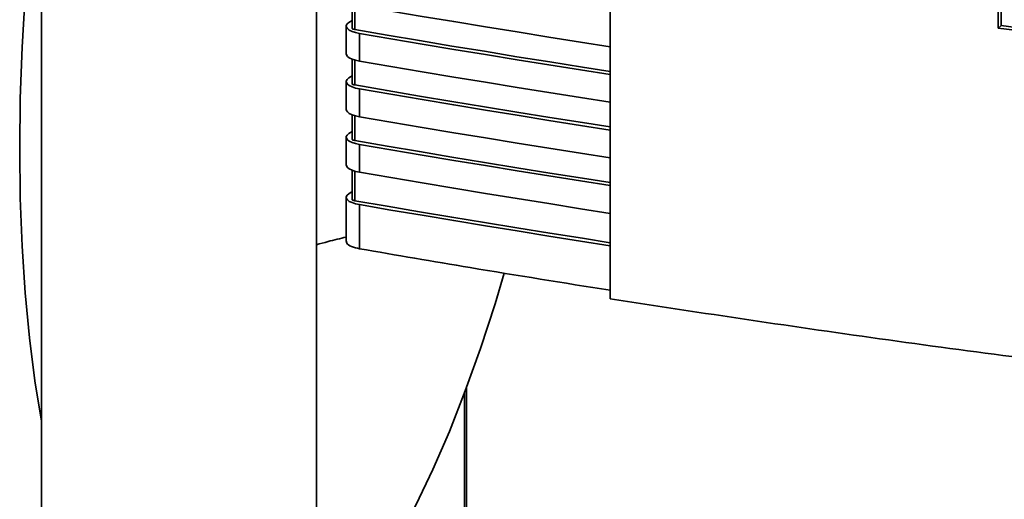
# Paper-space layout 'Blatt2' of a CAD drawing. Units: millimetres. Extents: x 0 to 5940, y 0 to 4200.
# Drawn here: x 4709 to 4809, y 1555 to 1603 of the extents above; entities that cross this region are included whole.
import ezdxf

# ---------------------------------------------------------------- set-up
doc = ezdxf.new("R2010")
doc.units = ezdxf.units.MM

psp = doc.layouts.new('Blatt2')

# ---------------------------------------------------------------- linework, layer by layer
at = {"color": 7, "linetype": 'Continuous', "lineweight": 35, "ltscale": 10}
for p, q in [((4768.7, 1662.64), (4768.7, 1574.98)), ((4808.48, 1657.24), (4808.48, 1602.83)), ((4808.2, 1602.58), (4808.2, 1657.02)), ((4710.78, 1626.47), (4710.78, 1357.55)), ((4738.78, 1357.55), (4738.78, 1609.4)), ((4742.41, 1605.06), (4742.41, 1602.58)), ((4742.68, 1602.43), (4742.68, 1604.97)), ((4742.41, 1603.36), (4742.08, 1603.15)), ((4741.82, 1602.77), (4741.82, 1599.94)), ((4743.17, 1602.03), (4743.17, 1599.2)), ((4808.48, 1602.83), (4808.2, 1602.58)), ((4742.41, 1599.4), (4742.41, 1596.93)), ((4742.68, 1596.78), (4742.68, 1599.31)), ((4741.82, 1597.12), (4741.82, 1594.29)), ((4742.41, 1597.71), (4742.08, 1597.49)), ((4743.17, 1596.38), (4743.17, 1593.55)), ((4742.41, 1593.75), (4742.41, 1591.27)), ((4742.68, 1591.12), (4742.68, 1593.66)), ((4742.41, 1592.05), (4742.08, 1591.83)), ((4741.82, 1591.46), (4741.82, 1588.63)), ((4743.17, 1590.72), (4743.17, 1587.89)), ((4742.41, 1588.09), (4742.41, 1585.14)), ((4742.68, 1584.99), (4742.68, 1588)), ((4742.08, 1585.7), (4742.41, 1585.92)), ((4741.82, 1585.33), (4741.82, 1580.83)), ((4743.17, 1584.59), (4743.17, 1580.09)), ((4754.05, 1318.99), (4754.05, 1565.89)), ((4753.85, 1319.09), (4753.85, 1565.38))]:
    psp.add_line(p, q, dxfattribs=at)
at = {"color": 7, "linetype": 'Continuous', "lineweight": 35, "ltscale": 10, "flags": 128}
for points in [[(4710.78, 1621.91), (4710.12, 1616.64), (4709.56, 1611.28), (4709.13, 1605.94), (4708.82, 1600.64), (4708.63, 1595.41), (4708.57, 1590.27), (4708.63, 1585.24), (4708.82, 1580.34), (4709.13, 1575.59), (4709.56, 1571.01), (4710.12, 1566.63), (4710.78, 1562.52)], [(4743.17, 1604.86), (4746.36, 1604.31), (4749.56, 1603.77), (4752.77, 1603.23), (4755.98, 1602.7), (4759.21, 1602.18), (4762.44, 1601.66), (4765.68, 1601.14), (4768.7, 1600.67)], [(4743.17, 1602.03), (4742.76, 1602.12), (4742.41, 1602.23), (4742.13, 1602.37), (4741.94, 1602.52), (4741.83, 1602.67), (4741.82, 1602.84), (4741.91, 1603), (4742.08, 1603.15)], [(4742.68, 1602.43), (4742.6, 1602.45), (4742.53, 1602.47), (4742.47, 1602.5), (4742.43, 1602.53), (4742.41, 1602.56), (4742.41, 1602.58)], [(4768.7, 1598.15), (4765.87, 1598.6), (4762.53, 1599.13), (4759.2, 1599.66), (4755.88, 1600.21), (4752.56, 1600.75), (4749.26, 1601.31), (4745.97, 1601.87), (4742.68, 1602.43)], [(4768.7, 1597.84), (4765.68, 1598.32), (4762.44, 1598.83), (4759.21, 1599.35), (4755.98, 1599.88), (4752.77, 1600.41), (4749.56, 1600.94), (4746.36, 1601.48), (4743.17, 1602.03)], [(4808.48, 1602.83), (4812.24, 1602.34), (4816.02, 1601.86), (4819.8, 1601.38), (4823.59, 1600.92), (4827.39, 1600.46), (4831.2, 1600), (4835.02, 1599.56), (4838.59, 1599.15)], [(4743.17, 1599.2), (4742.76, 1599.29), (4742.41, 1599.4), (4742.13, 1599.54), (4741.94, 1599.69), (4741.83, 1599.85), (4741.82, 1599.94)], [(4743.17, 1599.2), (4746.36, 1598.66), (4749.56, 1598.11), (4752.77, 1597.58), (4755.98, 1597.05), (4759.21, 1596.52), (4762.44, 1596), (4765.68, 1595.49), (4768.7, 1595.02)], [(4743.17, 1596.38), (4742.76, 1596.46), (4742.41, 1596.58), (4742.13, 1596.71), (4741.94, 1596.86), (4741.83, 1597.02), (4741.82, 1597.18), (4741.91, 1597.34), (4742.08, 1597.49)], [(4742.68, 1596.78), (4742.6, 1596.79), (4742.53, 1596.82), (4742.47, 1596.84), (4742.43, 1596.87), (4742.41, 1596.91), (4742.41, 1596.93)], [(4768.7, 1592.5), (4765.87, 1592.94), (4762.53, 1593.47), (4759.2, 1594.01), (4755.88, 1594.55), (4752.56, 1595.1), (4749.26, 1595.65), (4745.97, 1596.21), (4742.68, 1596.78)], [(4768.7, 1592.19), (4765.68, 1592.66), (4762.44, 1593.17), (4759.21, 1593.69), (4755.98, 1594.22), (4752.77, 1594.75), (4749.56, 1595.29), (4746.36, 1595.83), (4743.17, 1596.38)], [(4743.17, 1593.55), (4742.76, 1593.64), (4742.41, 1593.75), (4742.13, 1593.88), (4741.94, 1594.03), (4741.83, 1594.19), (4741.82, 1594.29)], [(4743.17, 1593.55), (4746.36, 1593), (4749.56, 1592.46), (4752.77, 1591.92), (4755.98, 1591.39), (4759.21, 1590.86), (4762.44, 1590.35), (4765.68, 1589.83), (4768.7, 1589.36)], [(4743.17, 1590.72), (4742.76, 1590.81), (4742.41, 1590.92), (4742.13, 1591.05), (4741.94, 1591.2), (4741.83, 1591.36), (4741.82, 1591.52), (4741.91, 1591.68), (4742.08, 1591.83)], [(4742.68, 1591.12), (4742.6, 1591.14), (4742.53, 1591.16), (4742.47, 1591.19), (4742.43, 1591.22), (4742.41, 1591.25), (4742.41, 1591.27)], [(4768.7, 1586.84), (4765.87, 1587.28), (4762.53, 1587.81), (4759.2, 1588.35), (4755.88, 1588.89), (4752.56, 1589.44), (4749.26, 1589.99), (4745.97, 1590.55), (4742.68, 1591.12)], [(4768.7, 1586.53), (4765.68, 1587), (4762.44, 1587.52), (4759.21, 1588.04), (4755.98, 1588.56), (4752.77, 1589.09), (4749.56, 1589.63), (4746.36, 1590.17), (4743.17, 1590.72)], [(4743.17, 1587.89), (4742.76, 1587.98), (4742.41, 1588.09), (4742.13, 1588.22), (4741.94, 1588.37), (4741.83, 1588.53), (4741.82, 1588.63)], [(4743.17, 1587.89), (4746.36, 1587.34), (4749.56, 1586.8), (4752.77, 1586.26), (4755.98, 1585.73), (4759.21, 1585.21), (4762.44, 1584.69), (4765.68, 1584.17), (4768.7, 1583.7)], [(4743.17, 1584.59), (4742.76, 1584.68), (4742.41, 1584.79), (4742.13, 1584.92), (4741.94, 1585.07), (4741.83, 1585.23), (4741.82, 1585.39), (4741.91, 1585.55), (4742.08, 1585.7)], [(4742.41, 1585.14), (4742.41, 1585.12), (4742.43, 1585.09), (4742.47, 1585.06), (4742.53, 1585.03), (4742.6, 1585.01), (4742.68, 1584.99)], [(4768.7, 1580.71), (4765.87, 1581.16), (4762.53, 1581.69), (4759.2, 1582.22), (4755.88, 1582.76), (4752.56, 1583.31), (4749.26, 1583.87), (4745.97, 1584.43), (4742.68, 1584.99)], [(4768.7, 1580.4), (4765.68, 1580.87), (4762.44, 1581.39), (4759.21, 1581.91), (4755.98, 1582.43), (4752.77, 1582.96), (4749.56, 1583.5), (4746.36, 1584.04), (4743.17, 1584.59)], [(4738.78, 1539.18), (4739.65, 1540.06), (4741.54, 1542.23), (4743.43, 1544.72), (4745.29, 1547.52), (4747.11, 1550.61), (4748.9, 1553.98), (4750.64, 1557.61), (4752.32, 1561.49), (4753.94, 1565.61), (4755.49, 1569.94), (4756.97, 1574.47), (4757.91, 1577.6)]]:
    psp.add_lwpolyline(points, dxfattribs=at)
at = {"color": 7, "linetype": 'Continuous', "lineweight": 35, "ltscale": 10}
for points, knots in [([(4838.59, 1598.87), (4832.88, 1599.53), (4822.69, 1600.71), (4812.63, 1602.01), (4808.2, 1602.58)], [0, 0, 0, 0, 0.559997, 1, 1, 1, 1]), ([(4738.78, 1580.5), (4739.17, 1580.61), (4740.19, 1580.89), (4741.2, 1581.14), (4741.82, 1581.29)], [0, 0, 0, 0, 0.389029, 1, 1, 1, 1]), ([(4743.17, 1580.09), (4742.88, 1580.16), (4742.28, 1580.3), (4741.84, 1580.6), (4741.85, 1580.8), (4741.85, 1580.86)], [0, 0, 0, 0, 0.385972, 0.802756, 1, 1, 1, 1]), ([(4768.7, 1575.86), (4763.93, 1576.62), (4755.36, 1577.99), (4746.92, 1579.45), (4743.17, 1580.09)], [0, 0, 0, 0, 0.5560439, 1, 1, 1, 1]), ([(4768.7, 1574.98), (4778.1, 1573.55), (4796.91, 1570.7), (4823.75, 1567.27), (4848.84, 1564.4), (4864.38, 1562.89), (4872.15, 1562.13)], [0, 0, 0, 0, 0.279902, 0.560023, 0.780098, 1, 1, 1, 1])]:
    psp.add_open_spline(points, degree=3, knots=knots, dxfattribs=at)

doc.saveas('drawing.dxf')
